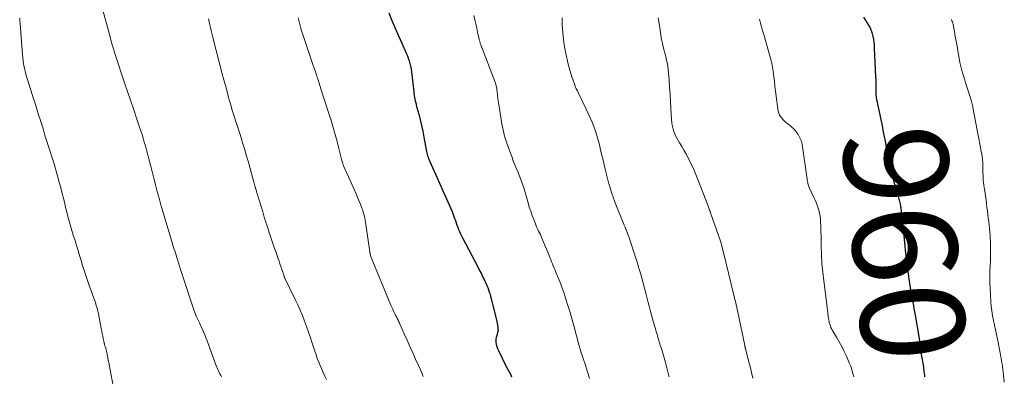
# Model space of a CAD drawing. Units: feet. Extents: x 1980000 to 1985000, y 590000 to 595000.
# Drawn here: x 1981833 to 1982023, y 590154 to 590223 of the extents above; entities that cross this region are included whole.
import ezdxf
from ezdxf.enums import TextEntityAlignment as Align

# ---------------------------------------------------------------- set-up
doc = ezdxf.new("R2010")
doc.units = ezdxf.units.FT
doc.header["$LTSCALE"] = 100
doc.header["$MEASUREMENT"] = 0
for name, color, linetype, lineweight in [('CONTOUR INDEX', 32, 'Continuous', 25), ('CONTOUR INDEX LABEL', 7, 'Continuous', 15), ('CONTOUR INTERMEDIATE', 40, 'Continuous', 15)]:
    doc.layers.add(name, color=color, linetype=linetype, lineweight=lineweight)
doc.styles.add('slant', font='romans.shx', dxfattribs={"oblique": 14.999978})

msp = doc.modelspace()

# ---------------------------------------------------------------- linework, layer by layer
at = {"layer": 'CONTOUR INDEX', "flags": 128}
for points, elevation in [([(1981904.33, 590224.14), (1981904.93, 590222.67), (1981905.54, 590221.21), (1981906.17, 590219.76), (1981906.82, 590218.32), (1981907.68, 590216.41), (1981907.89, 590215.91), (1981908.08, 590215.42), (1981908.24, 590214.91), (1981908.39, 590214.39), (1981908.51, 590213.87), (1981908.62, 590213.35), (1981908.7, 590212.82), (1981908.77, 590212.28), (1981909.12, 590208.96), (1981909.16, 590208.61), (1981909.21, 590208.25), (1981909.27, 590207.9), (1981909.34, 590207.55), (1981909.42, 590207.2), (1981909.5, 590206.85), (1981909.59, 590206.51), (1981909.68, 590206.16), (1981910.09, 590204.67), (1981910.37, 590203.58), (1981910.64, 590202.48), (1981910.87, 590201.38), (1981911.09, 590200.27), (1981911.53, 590197.78), (1981911.59, 590197.5), (1981911.65, 590197.22), (1981911.72, 590196.94), (1981911.8, 590196.66), (1981911.89, 590196.39), (1981911.99, 590196.12), (1981912.09, 590195.85), (1981912.21, 590195.58), (1981916.2, 590186.65), (1981916.43, 590186.1), (1981916.65, 590185.56), (1981916.86, 590185.01), (1981917.05, 590184.45), (1981917.14, 590184.19), (1981917.29, 590183.76), (1981917.44, 590183.34), (1981917.59, 590182.92), (1981917.75, 590182.5), (1981917.92, 590182.08), (1981918.1, 590181.67), (1981918.29, 590181.27), (1981918.5, 590180.87), (1981921.5, 590175.19), (1981921.8, 590174.62), (1981922.09, 590174.05), (1981922.38, 590173.47), (1981922.66, 590172.89), (1981922.83, 590172.54), (1981923.02, 590172.13), (1981923.2, 590171.72), (1981923.36, 590171.3), (1981923.52, 590170.87), (1981923.66, 590170.45), (1981923.8, 590170.02), (1981923.92, 590169.58), (1981924.04, 590169.15), (1981925.05, 590165.08), (1981925.13, 590164.75), (1981925.19, 590164.42), (1981925.24, 590164.08), (1981925.29, 590163.75), (1981925.33, 590163.34), (1981925.34, 590163.21), (1981925.34, 590163.08), (1981925.32, 590162.95), (1981925.3, 590162.83), (1981925.26, 590162.68), (1981925.22, 590162.55), (1981925.19, 590162.41), (1981925.15, 590162.28), (1981925, 590161.72), (1981924.93, 590161.4), (1981924.9, 590161.08), (1981924.92, 590160.76), (1981924.97, 590160.43), (1981925.06, 590160.11), (1981925.16, 590159.8), (1981925.28, 590159.49), (1981925.41, 590159.19), (1981925.7, 590158.61), (1981925.99, 590158.02), (1981926.28, 590157.43), (1981926.57, 590156.85), (1981926.87, 590156.26), (1981927.78, 590154.51), (1981927.87, 590154.34), (1981927.96, 590154.16)], 980), ([(1981995.64, 590223.3), (1981996.62, 590221.77), (1981996.73, 590221.61), (1981996.83, 590221.44), (1981996.92, 590221.27), (1981997.01, 590221.1), (1981997.09, 590220.92), (1981997.16, 590220.74), (1981997.22, 590220.56), (1981997.27, 590220.37), (1981997.44, 590219.62), (1981997.55, 590219.06), (1981997.64, 590218.49), (1981997.7, 590217.91), (1981997.74, 590217.34), (1981997.99, 590211.87), (1981998.01, 590211.41), (1981998.02, 590210.95), (1981998.02, 590210.49), (1981998.01, 590210.02), (1981998, 590209.64), (1981998, 590209.37), (1981998, 590209.1), (1981998.01, 590208.83), (1981998.02, 590208.56), (1981998.04, 590208.3), (1981998.07, 590208.03), (1981998.11, 590207.76), (1981998.16, 590207.5), (1981999.16, 590202.72), (1981999.28, 590202.13), (1981999.4, 590201.54), (1981999.52, 590200.95), (1981999.64, 590200.36), (1981999.76, 590199.77), (1981999.87, 590199.18), (1981999.98, 590198.58), (1982000.08, 590197.99), (1982000.1, 590197.87), (1982000.21, 590197.22), (1982000.33, 590196.57), (1982000.46, 590195.92), (1982000.61, 590195.28), (1982001.08, 590193.19), (1982001.28, 590192.37), (1982001.49, 590191.56), (1982001.72, 590190.75), (1982001.96, 590189.95), (1982002.31, 590188.82), (1982002.38, 590188.58), (1982002.45, 590188.34), (1982002.52, 590188.1), (1982002.59, 590187.85), (1982002.65, 590187.61), (1982002.7, 590187.37), (1982002.75, 590187.12), (1982002.79, 590186.87), (1982002.81, 590186.77), (1982002.86, 590186.47), (1982002.9, 590186.16), (1982002.93, 590185.86), (1982002.97, 590185.56), (1982003.6, 590179.35), (1982003.7, 590178.44), (1982003.79, 590177.54), (1982003.89, 590176.63), (1982004, 590175.73), (1982004.11, 590174.83), (1982004.22, 590173.92), (1982004.36, 590173.02), (1982004.49, 590172.12), (1982004.7, 590170.86), (1982004.8, 590170.25), (1982004.91, 590169.64), (1982005.02, 590169.04), (1982005.13, 590168.43), (1982005.25, 590167.83), (1982005.37, 590167.22), (1982005.47, 590166.61), (1982005.58, 590166.01), (1982006.34, 590161.51), (1982006.41, 590161.09), (1982006.47, 590160.67), (1982006.54, 590160.25), (1982006.6, 590159.83), (1982006.66, 590159.41), (1982006.72, 590158.98), (1982006.78, 590158.56), (1982006.84, 590158.14), (1982006.94, 590157.48), (1982007.06, 590156.73), (1982007.17, 590155.98), (1982007.27, 590155.23), (1982007.37, 590154.48), (1982007.41, 590154.16)], 960)]:
    msp.add_lwpolyline(points, dxfattribs=dict(at, elevation=elevation))
at = {"layer": 'CONTOUR INTERMEDIATE', "flags": 128}
for points, elevation in [([(1981849.13, 590225.39), (1981850.76, 590219.3), (1981850.86, 590218.93), (1981850.96, 590218.56), (1981851.06, 590218.19), (1981851.17, 590217.82), (1981851.28, 590217.45), (1981851.39, 590217.08), (1981851.51, 590216.71), (1981851.63, 590216.34), (1981853.49, 590210.69), (1981853.68, 590210.14), (1981853.87, 590209.58), (1981854.05, 590209.03), (1981854.25, 590208.47), (1981854.44, 590207.92), (1981854.63, 590207.36), (1981854.82, 590206.8), (1981855, 590206.25), (1981856.13, 590202.91), (1981856.37, 590202.19), (1981856.61, 590201.47), (1981856.84, 590200.74), (1981857.06, 590200.02), (1981857.28, 590199.29), (1981857.49, 590198.56), (1981857.7, 590197.83), (1981857.89, 590197.09), (1981858.16, 590196.09), (1981858.48, 590194.85), (1981858.8, 590193.61), (1981859.12, 590192.37), (1981859.43, 590191.13), (1981859.45, 590191.05), (1981859.78, 590189.78), (1981860.12, 590188.5), (1981860.47, 590187.24), (1981860.84, 590185.97), (1981862.44, 590180.61), (1981862.57, 590180.16), (1981862.71, 590179.72), (1981862.84, 590179.28), (1981862.99, 590178.84), (1981863.13, 590178.4), (1981863.27, 590177.96), (1981863.41, 590177.52), (1981863.55, 590177.08), (1981863.67, 590176.7), (1981863.87, 590176.07), (1981864.07, 590175.44), (1981864.27, 590174.81), (1981864.47, 590174.19), (1981866.67, 590167.42), (1981866.81, 590167.01), (1981866.96, 590166.61), (1981867.12, 590166.21), (1981867.28, 590165.82), (1981867.51, 590165.31), (1981867.57, 590165.17), (1981867.63, 590165.04), (1981867.7, 590164.9), (1981867.77, 590164.77), (1981867.84, 590164.64), (1981867.9, 590164.5), (1981867.97, 590164.37), (1981868.03, 590164.23), (1981868.42, 590163.36), (1981868.67, 590162.79), (1981868.91, 590162.21), (1981869.13, 590161.63), (1981869.35, 590161.05), (1981871.04, 590156.43), (1981871.15, 590156.13), (1981871.27, 590155.84), (1981871.4, 590155.54), (1981871.53, 590155.26), (1981871.67, 590154.97), (1981871.82, 590154.69), (1981871.98, 590154.41), (1981872.14, 590154.13)], 992), ([(1981833.31, 590223.11), (1981833.34, 590222.6), (1981833.38, 590222.1), (1981833.82, 590216.07), (1981833.88, 590215.49), (1981833.95, 590214.92), (1981834.04, 590214.35), (1981834.14, 590213.78), (1981834.27, 590213.21), (1981834.41, 590212.65), (1981834.56, 590212.09), (1981834.73, 590211.54), (1981835.99, 590207.61), (1981836.26, 590206.74), (1981836.53, 590205.88), (1981836.8, 590205.01), (1981837.07, 590204.15), (1981837.17, 590203.85), (1981837.48, 590202.84), (1981837.8, 590201.83), (1981838.11, 590200.82), (1981838.43, 590199.8), (1981838.86, 590198.43), (1981839.04, 590197.85), (1981839.23, 590197.26), (1981839.42, 590196.67), (1981839.61, 590196.09), (1981839.8, 590195.5), (1981839.98, 590194.92), (1981840.16, 590194.33), (1981840.32, 590193.73), (1981840.92, 590191.58), (1981841.21, 590190.48), (1981841.5, 590189.38), (1981841.77, 590188.27), (1981842.03, 590187.17), (1981842.13, 590186.74), (1981842.35, 590185.84), (1981842.58, 590184.95), (1981842.82, 590184.07), (1981843.08, 590183.18), (1981843.35, 590182.3), (1981843.62, 590181.42), (1981843.89, 590180.54), (1981844.16, 590179.67), (1981844.25, 590179.4), (1981844.54, 590178.43), (1981844.84, 590177.47), (1981845.12, 590176.51), (1981845.41, 590175.54), (1981845.7, 590174.58), (1981846.01, 590173.62), (1981846.33, 590172.67), (1981846.68, 590171.72), (1981847.12, 590170.53), (1981847.32, 590170), (1981847.51, 590169.47), (1981847.7, 590168.94), (1981847.88, 590168.41), (1981848.05, 590167.87), (1981848.2, 590167.33), (1981848.33, 590166.79), (1981848.46, 590166.24), (1981849.01, 590163.42), (1981849.11, 590162.95), (1981849.2, 590162.47), (1981849.29, 590161.99), (1981849.38, 590161.51), (1981849.53, 590160.75), (1981849.55, 590160.65), (1981849.57, 590160.56), (1981849.6, 590160.46), (1981849.62, 590160.36), (1981849.65, 590160.27), (1981849.68, 590160.17), (1981849.71, 590160.07), (1981849.74, 590159.98), (1981849.87, 590159.62), (1981849.95, 590159.34), (1981850.03, 590159.06), (1981850.1, 590158.78), (1981850.15, 590158.49), (1981850.2, 590158.2), (1981850.28, 590157.77), (1981850.36, 590157.34), (1981850.43, 590156.91), (1981850.51, 590156.48), (1981851.27, 590152.43)], 996), ([(1981869.61, 590222.98), (1981869.74, 590222.43), (1981869.86, 590221.88), (1981869.99, 590221.34), (1981870.13, 590220.79), (1981870.26, 590220.25), (1981870.4, 590219.71), (1981870.54, 590219.16), (1981872.29, 590212.44), (1981872.59, 590211.3), (1981872.89, 590210.17), (1981873.2, 590209.03), (1981873.5, 590207.9), (1981873.69, 590207.22), (1981873.91, 590206.43), (1981874.14, 590205.63), (1981874.38, 590204.85), (1981874.63, 590204.06), (1981874.88, 590203.27), (1981875.13, 590202.49), (1981875.38, 590201.7), (1981875.64, 590200.92), (1981875.89, 590200.14), (1981876.26, 590198.97), (1981876.62, 590197.79), (1981876.97, 590196.6), (1981877.31, 590195.42), (1981878.25, 590192.01), (1981878.3, 590191.86), (1981878.34, 590191.7), (1981878.38, 590191.55), (1981878.42, 590191.39), (1981878.45, 590191.31), (1981878.47, 590191.2), (1981878.5, 590191.08), (1981878.53, 590190.97), (1981878.56, 590190.86), (1981878.59, 590190.76), (1981878.63, 590190.65), (1981878.66, 590190.54), (1981878.69, 590190.43), (1981878.79, 590190.09), (1981878.88, 590189.81), (1981878.96, 590189.53), (1981879.05, 590189.24), (1981879.13, 590188.96), (1981880.06, 590185.85), (1981880.35, 590184.87), (1981880.66, 590183.88), (1981880.97, 590182.9), (1981881.29, 590181.92), (1981881.62, 590180.95), (1981881.95, 590179.97), (1981882.29, 590179), (1981882.63, 590178.03), (1981883.06, 590176.85), (1981883.22, 590176.38), (1981883.39, 590175.9), (1981883.55, 590175.43), (1981883.71, 590174.96), (1981883.94, 590174.29), (1981883.99, 590174.15), (1981884.03, 590174.01), (1981884.07, 590173.87), (1981884.12, 590173.72), (1981884.19, 590173.48), (1981884.19, 590173.45), (1981884.2, 590173.43), (1981884.21, 590173.41), (1981884.21, 590173.39), (1981884.24, 590173.31), (1981884.25, 590173.29), (1981884.26, 590173.28), (1981884.27, 590173.26), (1981884.27, 590173.24), (1981886.32, 590169.01), (1981886.79, 590167.98), (1981887.25, 590166.95), (1981887.69, 590165.91), (1981888.1, 590164.86), (1981888.49, 590163.8), (1981888.88, 590162.74), (1981889.24, 590161.67), (1981889.6, 590160.59), (1981890.09, 590159.07), (1981890.32, 590158.37), (1981890.57, 590157.68), (1981890.84, 590156.99), (1981891.12, 590156.31), (1981891.42, 590155.63), (1981891.71, 590154.96), (1981892.01, 590154.28), (1981892.31, 590153.61)], 988), ([(1981886.9, 590223.2), (1981887, 590222.68), (1981887.13, 590222.17), (1981887.26, 590221.66), (1981887.41, 590221.16), (1981887.62, 590220.51), (1981887.67, 590220.33), (1981887.73, 590220.16), (1981887.79, 590219.98), (1981887.85, 590219.81), (1981889.79, 590214.05), (1981889.97, 590213.51), (1981890.15, 590212.97), (1981890.33, 590212.43), (1981890.5, 590211.89), (1981890.58, 590211.63), (1981890.71, 590211.22), (1981890.84, 590210.8), (1981890.97, 590210.39), (1981891.11, 590209.97), (1981891.24, 590209.56), (1981891.37, 590209.14), (1981891.51, 590208.73), (1981891.64, 590208.31), (1981893.21, 590203.42), (1981893.62, 590202.08), (1981894.02, 590200.74), (1981894.39, 590199.38), (1981894.74, 590198.03), (1981895.37, 590195.5), (1981895.39, 590195.4), (1981895.42, 590195.3), (1981895.45, 590195.2), (1981895.48, 590195.11), (1981895.52, 590195.01), (1981895.55, 590194.91), (1981895.59, 590194.81), (1981895.63, 590194.72), (1981898.09, 590189.18), (1981898.33, 590188.62), (1981898.57, 590188.07), (1981898.79, 590187.51), (1981899.01, 590186.94), (1981899.16, 590186.56), (1981899.3, 590186.18), (1981899.42, 590185.81), (1981899.53, 590185.42), (1981899.62, 590185.04), (1981899.71, 590184.65), (1981899.79, 590184.26), (1981899.85, 590183.86), (1981899.91, 590183.47), (1981900.67, 590178.19), (1981900.68, 590178.09), (1981900.7, 590178), (1981900.72, 590177.9), (1981900.74, 590177.8), (1981900.77, 590177.64), (1981900.77, 590177.62), (1981900.78, 590177.61), (1981900.78, 590177.59), (1981900.79, 590177.57), (1981900.81, 590177.5), (1981900.81, 590177.49), (1981900.82, 590177.47), (1981900.83, 590177.45), (1981900.83, 590177.44), (1981904.73, 590167.91), (1981904.9, 590167.52), (1981905.07, 590167.13), (1981905.25, 590166.74), (1981905.44, 590166.36), (1981905.64, 590165.97), (1981905.73, 590165.78), (1981905.83, 590165.59), (1981905.92, 590165.4), (1981906.02, 590165.22), (1981906.11, 590165.03), (1981906.2, 590164.84), (1981906.29, 590164.65), (1981906.38, 590164.46), (1981907.31, 590162.42), (1981907.86, 590161.2), (1981908.4, 590159.99), (1981908.95, 590158.77), (1981909.49, 590157.56), (1981910.22, 590155.92), (1981910.59, 590155.05), (1981910.95, 590154.18)], 984), ([(1981920.71, 590223.63), (1981920.89, 590222.83), (1981921.07, 590222.03), (1981921.25, 590221.23), (1981921.42, 590220.42), (1981921.71, 590219.09), (1981921.74, 590218.95), (1981921.77, 590218.82), (1981921.81, 590218.68), (1981921.84, 590218.55), (1981921.88, 590218.42), (1981921.93, 590218.29), (1981921.97, 590218.16), (1981922.02, 590218.03), (1981924.79, 590210.8), (1981924.83, 590210.68), (1981924.87, 590210.56), (1981924.91, 590210.44), (1981924.94, 590210.32), (1981924.99, 590210.14), (1981925.04, 590209.92), (1981925.08, 590209.71), (1981925.11, 590209.49), (1981925.14, 590209.27), (1981925.21, 590208.53), (1981925.26, 590208.12), (1981925.31, 590207.7), (1981925.36, 590207.29), (1981925.43, 590206.88), (1981926.09, 590202.79), (1981926.32, 590201.62), (1981926.59, 590200.46), (1981926.94, 590199.31), (1981927.33, 590198.18), (1981927.98, 590196.49), (1981928.28, 590195.72), (1981928.58, 590194.95), (1981928.9, 590194.18), (1981929.21, 590193.42), (1981929.28, 590193.28), (1981929.55, 590192.59), (1981929.82, 590191.89), (1981930.06, 590191.18), (1981930.28, 590190.47), (1981931.12, 590187.6), (1981931.36, 590186.79), (1981931.62, 590186), (1981931.9, 590185.2), (1981932.2, 590184.42), (1981932.53, 590183.56), (1981932.67, 590183.21), (1981932.82, 590182.86), (1981932.98, 590182.51), (1981933.15, 590182.17), (1981933.32, 590181.83), (1981933.48, 590181.49), (1981933.63, 590181.14), (1981933.78, 590180.79), (1981935.15, 590177.49), (1981935.31, 590177.09), (1981935.48, 590176.68), (1981935.65, 590176.28), (1981935.81, 590175.87), (1981935.98, 590175.47), (1981936.15, 590175.06), (1981936.32, 590174.66), (1981936.49, 590174.25), (1981936.8, 590173.52), (1981937.12, 590172.74), (1981937.42, 590171.96), (1981937.71, 590171.17), (1981937.98, 590170.38), (1981938.35, 590169.24), (1981938.79, 590167.87), (1981939.21, 590166.5), (1981939.6, 590165.12), (1981939.98, 590163.74), (1981940.9, 590160.28), (1981940.94, 590160.12), (1981940.99, 590159.96), (1981941.03, 590159.81), (1981941.08, 590159.65), (1981941.13, 590159.49), (1981941.18, 590159.34), (1981941.23, 590159.18), (1981941.29, 590159.02), (1981941.8, 590157.5), (1981942.1, 590156.58), (1981942.39, 590155.65), (1981942.67, 590154.73), (1981942.93, 590153.79)], 976), ([(1981937.67, 590223.17), (1981937.71, 590221.78), (1981937.8, 590220.39), (1981937.95, 590219), (1981938.15, 590217.63), (1981938.32, 590216.67), (1981938.49, 590215.78), (1981938.68, 590214.89), (1981938.9, 590214.01), (1981939.15, 590213.13), (1981939.4, 590212.32), (1981939.55, 590211.86), (1981939.7, 590211.39), (1981939.86, 590210.93), (1981940.03, 590210.48), (1981940.21, 590210.02), (1981940.4, 590209.57), (1981940.6, 590209.13), (1981940.81, 590208.69), (1981942.31, 590205.64), (1981942.7, 590204.81), (1981943.08, 590203.97), (1981943.43, 590203.12), (1981943.77, 590202.27), (1981944.08, 590201.41), (1981944.37, 590200.53), (1981944.62, 590199.65), (1981944.84, 590198.76), (1981944.99, 590198.12), (1981945.26, 590196.98), (1981945.54, 590195.83), (1981945.82, 590194.69), (1981946.1, 590193.55), (1981946.42, 590192.27), (1981946.55, 590191.77), (1981946.68, 590191.27), (1981946.82, 590190.78), (1981946.97, 590190.28), (1981947.09, 590189.86), (1981947.18, 590189.58), (1981947.27, 590189.3), (1981947.37, 590189.02), (1981947.47, 590188.74), (1981947.57, 590188.46), (1981947.67, 590188.18), (1981947.78, 590187.91), (1981947.89, 590187.63), (1981949.62, 590183.31), (1981949.78, 590182.91), (1981949.94, 590182.52), (1981950.09, 590182.12), (1981950.25, 590181.72), (1981950.4, 590181.32), (1981950.54, 590180.92), (1981950.68, 590180.52), (1981950.82, 590180.11), (1981951.54, 590177.95), (1981951.85, 590176.99), (1981952.16, 590176.03), (1981952.45, 590175.06), (1981952.72, 590174.1), (1981952.99, 590173.13), (1981953.26, 590172.15), (1981953.51, 590171.18), (1981953.77, 590170.2), (1981954.22, 590168.42), (1981954.41, 590167.7), (1981954.6, 590166.99), (1981954.8, 590166.27), (1981955, 590165.55), (1981955.2, 590164.84), (1981955.3, 590164.48), (1981955.41, 590164.12), (1981955.51, 590163.77), (1981955.62, 590163.41), (1981955.73, 590163.05), (1981955.83, 590162.69), (1981955.94, 590162.34), (1981956.05, 590161.98), (1981956.63, 590160.05), (1981956.76, 590159.59), (1981956.9, 590159.14), (1981957.03, 590158.69), (1981957.17, 590158.23), (1981957.3, 590157.78), (1981957.43, 590157.33), (1981957.56, 590156.87), (1981957.68, 590156.41), (1981957.7, 590156.34), (1981957.83, 590155.84), (1981957.96, 590155.35), (1981958.09, 590154.85), (1981958.21, 590154.36), (1981958.27, 590154.14)], 972), ([(1981956.17, 590223.22), (1981956.38, 590221.74), (1981956.66, 590219.92), (1981956.75, 590219.36), (1981956.86, 590218.79), (1981956.98, 590218.23), (1981957.11, 590217.68), (1981957.26, 590217.12), (1981957.4, 590216.56), (1981957.53, 590216.01), (1981957.67, 590215.45), (1981957.72, 590215.24), (1981957.86, 590214.58), (1981957.98, 590213.91), (1981958.07, 590213.24), (1981958.14, 590212.56), (1981958.25, 590211.22), (1981958.35, 590209.87), (1981958.44, 590208.52), (1981958.53, 590207.17), (1981958.6, 590205.81), (1981958.71, 590203.63), (1981958.76, 590203.09), (1981958.83, 590202.56), (1981958.95, 590202.03), (1981959.09, 590201.51), (1981959.27, 590201.01), (1981959.48, 590200.51), (1981959.72, 590200.03), (1981959.99, 590199.57), (1981960.26, 590199.13), (1981960.68, 590198.45), (1981961.08, 590197.77), (1981961.47, 590197.07), (1981961.85, 590196.37), (1981962.08, 590195.93), (1981962.55, 590194.99), (1981963, 590194.05), (1981963.41, 590193.08), (1981963.8, 590192.11), (1981965.81, 590186.83), (1981965.85, 590186.71), (1981965.9, 590186.59), (1981965.94, 590186.47), (1981965.99, 590186.35), (1981966, 590186.33), (1981966.04, 590186.22), (1981966.08, 590186.11), (1981966.12, 590186.01), (1981966.16, 590185.9), (1981966.2, 590185.8), (1981966.24, 590185.69), (1981966.27, 590185.58), (1981966.31, 590185.47), (1981967.76, 590181.34), (1981967.89, 590180.97), (1981968.01, 590180.6), (1981968.13, 590180.22), (1981968.24, 590179.85), (1981968.34, 590179.47), (1981968.45, 590179.1), (1981968.55, 590178.72), (1981968.64, 590178.34), (1981970.72, 590169.83), (1981970.86, 590169.23), (1981971, 590168.64), (1981971.14, 590168.05), (1981971.28, 590167.45), (1981971.42, 590166.85), (1981971.55, 590166.26), (1981971.68, 590165.66), (1981971.8, 590165.06), (1981972.8, 590160.16), (1981972.81, 590160.09), (1981972.83, 590160.02), (1981972.84, 590159.95), (1981972.86, 590159.88), (1981972.87, 590159.81), (1981972.89, 590159.74), (1981972.91, 590159.67), (1981972.93, 590159.61), (1981973.54, 590157.23), (1981973.82, 590156.11), (1981974.11, 590154.99), (1981974.38, 590153.87)], 968), ([(1981975.62, 590222.95), (1981975.82, 590222.2), (1981976.03, 590221.45), (1981976.24, 590220.7), (1981976.45, 590219.96), (1981977.59, 590216.05), (1981977.7, 590215.66), (1981977.81, 590215.27), (1981977.91, 590214.88), (1981978.01, 590214.49), (1981978.09, 590214.1), (1981978.17, 590213.7), (1981978.23, 590213.31), (1981978.29, 590212.91), (1981978.4, 590211.86), (1981978.51, 590210.93), (1981978.62, 590210), (1981978.73, 590209.08), (1981978.84, 590208.15), (1981979.15, 590205.68), (1981979.23, 590205.27), (1981979.35, 590204.88), (1981979.52, 590204.5), (1981979.73, 590204.14), (1981979.99, 590203.8), (1981980.26, 590203.48), (1981980.57, 590203.2), (1981980.9, 590202.94), (1981981.38, 590202.59), (1981981.87, 590202.19), (1981982.32, 590201.76), (1981982.71, 590201.27), (1981983.07, 590200.75), (1981983.3, 590200.38), (1981983.49, 590200.01), (1981983.65, 590199.63), (1981983.77, 590199.24), (1981983.85, 590198.83), (1981984.81, 590192.15), (1981984.84, 590191.94), (1981984.88, 590191.74), (1981984.92, 590191.54), (1981984.96, 590191.34), (1981985.01, 590191.15), (1981985.07, 590190.95), (1981985.14, 590190.76), (1981985.22, 590190.58), (1981986.23, 590188.4), (1981986.46, 590187.86), (1981986.68, 590187.32), (1981986.87, 590186.76), (1981987.05, 590186.2), (1981987.19, 590185.63), (1981987.3, 590185.05), (1981987.37, 590184.47), (1981987.41, 590183.89), (1981987.41, 590183.83), (1981987.43, 590183.22), (1981987.45, 590182.6), (1981987.47, 590181.99), (1981987.48, 590181.37), (1981987.52, 590179.26), (1981987.58, 590177.6), (1981987.67, 590175.93), (1981987.82, 590174.27), (1981988, 590172.61), (1981988.78, 590166.52), (1981988.81, 590166.24), (1981988.85, 590165.95), (1981988.89, 590165.67), (1981988.92, 590165.39), (1981988.97, 590165.11), (1981989.02, 590164.83), (1981989.08, 590164.55), (1981989.16, 590164.28), (1981989.18, 590164.2), (1981989.28, 590163.9), (1981989.4, 590163.6), (1981989.54, 590163.31), (1981989.7, 590163.03), (1981990.45, 590161.8), (1981990.98, 590160.89), (1981991.48, 590159.98), (1981991.94, 590159.04), (1981992.37, 590158.09), (1981992.92, 590156.83), (1981993.19, 590156.17), (1981993.42, 590155.49), (1981993.62, 590154.81), (1981993.79, 590154.11)], 964), ([(1982012.6, 590222.89), (1982012.68, 590222.65), (1982012.76, 590222.41), (1982012.82, 590222.17), (1982012.88, 590221.92), (1982013.14, 590220.56), (1982013.32, 590219.62), (1982013.5, 590218.69), (1982013.66, 590217.76), (1982013.82, 590216.82), (1982014.06, 590215.41), (1982014.21, 590214.61), (1982014.38, 590213.82), (1982014.59, 590213.04), (1982014.82, 590212.26), (1982015.06, 590211.49), (1982015.31, 590210.72), (1982015.56, 590209.95), (1982015.81, 590209.18), (1982016.25, 590207.8), (1982016.33, 590207.57), (1982016.39, 590207.34), (1982016.46, 590207.11), (1982016.52, 590206.87), (1982016.57, 590206.64), (1982016.62, 590206.4), (1982016.67, 590206.17), (1982016.72, 590205.93), (1982018.38, 590197.21), (1982018.48, 590196.58), (1982018.56, 590195.95), (1982018.6, 590195.32), (1982018.62, 590194.68), (1982018.62, 590194.35), (1982018.62, 590193.88), (1982018.63, 590193.4), (1982018.65, 590192.93), (1982018.67, 590192.46), (1982018.71, 590191.98), (1982018.75, 590191.51), (1982018.81, 590191.04), (1982018.88, 590190.57), (1982018.94, 590190.18), (1982019.04, 590189.51), (1982019.14, 590188.85), (1982019.23, 590188.18), (1982019.31, 590187.51), (1982019.41, 590186.73), (1982019.49, 590186.05), (1982019.58, 590185.37), (1982019.67, 590184.7), (1982019.76, 590184.02), (1982019.84, 590183.34), (1982019.91, 590182.67), (1982019.96, 590181.99), (1982020, 590181.31), (1982020.07, 590179.72), (1982020.1, 590178.66), (1982020.11, 590177.59), (1982020.08, 590176.52), (1982020.03, 590175.46), (1982019.98, 590174.39), (1982019.96, 590173.32), (1982019.97, 590172.26), (1982020.02, 590171.19), (1982020.16, 590168.66), (1982020.24, 590167.74), (1982020.34, 590166.82), (1982020.48, 590165.9), (1982020.65, 590165), (1982020.85, 590164.09), (1982021.04, 590163.18), (1982021.22, 590162.27), (1982021.41, 590161.36), (1982021.94, 590158.75), (1982022.04, 590158.22), (1982022.13, 590157.7), (1982022.22, 590157.16), (1982022.31, 590156.63), (1982022.38, 590156.1), (1982022.45, 590155.57), (1982022.52, 590155.03), (1982022.59, 590154.5), (1982022.75, 590153.1)], 956)]:
    msp.add_lwpolyline(points, dxfattribs=dict(at, elevation=elevation))

# ---------------------------------------------------------------- texts
at = {"layer": 'CONTOUR INDEX LABEL', "style": 'slant', "oblique": 15}
msp.add_text('960', height=20, rotation=275.8333, dxfattribs=at).set_placement((1982003.56, 590179.78, 960), align=Align.MIDDLE_CENTER)

doc.saveas('drawing.dxf')
